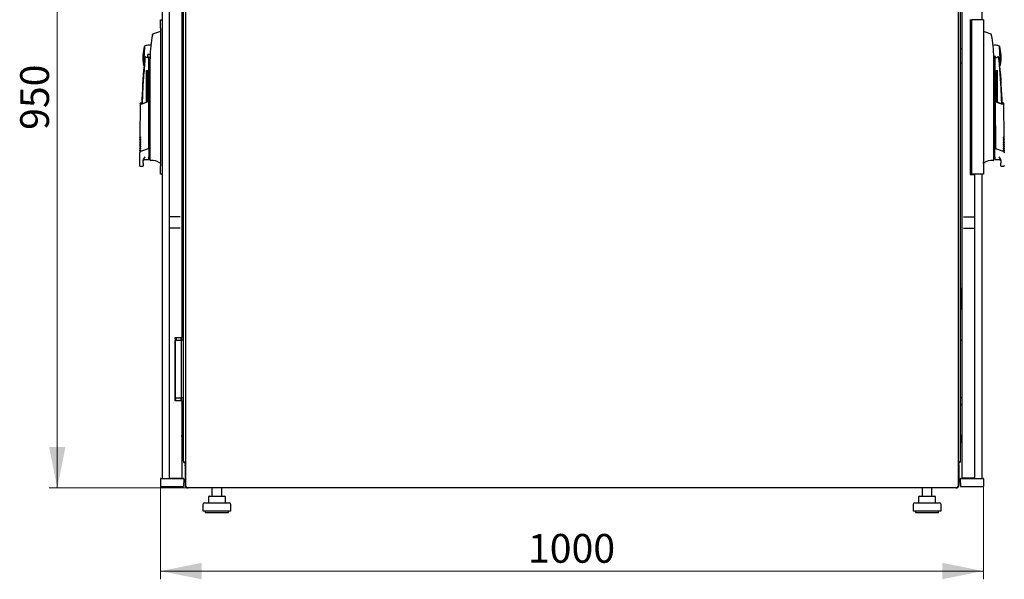
# Model space of a CAD drawing. Units: millimetres. Extents: x 10 to 351, y 21 to 284.
# Drawn here: x 142 to 261, y 159 to 227 of the extents above; entities that cross this region are included whole.
import ezdxf

# ---------------------------------------------------------------- set-up
doc = ezdxf.new("R2010")
doc.units = ezdxf.units.MM
doc.linetypes.add('CENTERX2', pattern=[20.32, 12.7, -2.54, 2.54, -2.54])
doc.styles.add('SLDTEXTSTYLE0', font='TXT', dxfattribs={"width": 0.605})
doc.dimstyles.new('SLDDIMSTYLE0', dxfattribs={"dimtxt": 3.5, "dimasz": 5, "dimexe": 0, "dimexo": 0.0625, "dimgap": 0.875, "dimtad": 2, "dimdec": 0, "dimlfac": 10, "dimrnd": 1e-09, "dimzin": 12, "dimdsep": 46, "dimtxsty": 'SLDTEXTSTYLE0', "dimsah": 1, "dimcen": 0.09, "dimadec": 0, "dimazin": 3, "dimtfac": 1, "dimtdec": 0, "dimtofl": 0, "dimtmove": 0, "dimatfit": 3, "dimfxl": 1, "dimfrac": 2, "dimtolj": 1, "dimtzin": 12, "dimarcsym": 0})

# ---------------------------------------------------------------- blocks, each defined once
blk = doc.blocks.new('_D_2')
at = {"color": 7, "linetype": 'Continuous', "lineweight": 18, "transparency": 16777216}
for p, q in [((161.99, 265.16), (145.15, 265.16)), ((146.15, 265.16), (146.15, 170.03)), ((161.99, 170.03), (145.15, 170.03))]:
    blk.add_line(p, q, dxfattribs=at)
for points in [[(146.15, 265.16), (145.15, 260.16), (147.15, 260.16)], [(146.15, 170.03), (147.15, 175.03), (145.15, 175.03)]]:
    blk.add_solid(points, dxfattribs=at)
at = {"color": 7, "linetype": 'Continuous', "lineweight": 18, "transparency": 16777216, "insert": (141.64, 213.59), "char_height": 3.5, "attachment_point": 1, "rotation": 90, "style": 'SLDTEXTSTYLE0'}
blk.add_mtext('950', dxfattribs=at)
blk = doc.blocks.new('_D_3')
at = {"color": 7, "linetype": 'Continuous', "lineweight": 18, "transparency": 16777216}
for p, q in [((158.7, 170.19), (158.7, 158.92)), ((258.76, 170.19), (258.76, 158.92)), ((158.7, 159.92), (258.76, 159.92))]:
    blk.add_line(p, q, dxfattribs=at)
for points in [[(158.7, 159.92), (163.7, 158.92), (163.7, 160.92)], [(258.76, 159.92), (253.76, 160.92), (253.76, 158.92)]]:
    blk.add_solid(points, dxfattribs=at)
at = {"color": 7, "linetype": 'Continuous', "lineweight": 18, "transparency": 16777216, "insert": (203.38, 164.43), "char_height": 3.5, "attachment_point": 1, "style": 'SLDTEXTSTYLE0'}
blk.add_mtext('1000', dxfattribs=at)

msp = doc.modelspace()

# ---------------------------------------------------------------- linework, layer by layer
at = {"color": 7, "linetype": 'Continuous', "lineweight": 25}
for p, q in [((161.73, 264.98), (161.73, 170.25)), ((255.73, 170.25), (255.73, 264.98)), ((158.9, 264), (158.9, 171.19)), ((159.74, 263.96), (159.74, 171.23)), ((256.17, 171.23), (256.17, 263.96)), ((258.56, 264), (258.56, 226.97)), ((161.47, 261.85), (161.47, 173.34)), ((255.99, 173.34), (255.99, 261.85)), ((161.29, 246.88), (161.29, 188.32)), ((158.7, 226.97), (158.9, 226.97)), ((158.7, 225.97), (158.7, 226.97)), ((257.17, 227.02), (257.17, 208.17)), ((257.31, 226.97), (257.31, 208.22)), ((257.86, 226.97), (257.31, 226.97)), ((258.76, 226.97), (257.86, 226.97)), ((258.76, 226.97), (258.76, 208.22)), ((157.76, 225.22), (157.76, 225.22)), ((158.7, 225.55), (158.69, 225.55)), ((158.7, 225.97), (158.7, 209.22)), ((258.78, 225.55), (258.76, 225.55)), ((156.74, 223.75), (156.62, 221.51)), ((161.29, 223.5), (161.47, 223.5)), ((255.99, 223.5), (256.17, 223.5)), ((260.84, 221.51), (260.72, 223.75)), ((156.81, 222.22), (156.82, 222.26)), ((157.3, 211.5), (157.3, 222.4)), ((157.43, 222.3), (157.38, 222.41)), ((157.42, 222.05), (157.42, 210.26)), ((161.47, 221.7), (161.29, 221.7)), ((256.17, 221.7), (255.99, 221.7)), ((260.04, 222.3), (260.17, 222.6)), ((260.04, 210.26), (260.04, 222.05)), ((260.17, 222.6), (260.17, 211.5)), ((156.99, 220.82), (157.17, 220.82)), ((156.99, 216.97), (156.99, 220.82)), ((157.17, 217.04), (157.17, 220.82)), ((260.3, 220.82), (260.48, 220.82)), ((260.3, 217.04), (260.3, 220.82)), ((260.48, 216.97), (260.48, 220.82)), ((257.26, 218.85), (257.17, 218.85)), ((257.17, 218.65), (257.26, 218.65)), ((257.26, 218.45), (257.17, 218.45)), ((257.26, 218.65), (257.26, 218.85)), ((257.26, 216.75), (257.26, 218.45)), ((156.23, 216.81), (156.19, 212.66)), ((156.39, 216.9), (156.24, 216.84)), ((157.25, 217.03), (156.36, 216.69)), ((156.42, 216.75), (157.25, 217.07)), ((157.25, 217.03), (157.25, 217.07)), ((157.25, 217), (157.25, 211.32)), ((257.17, 216.75), (257.26, 216.75)), ((260.21, 217.07), (260.21, 217.02)), ((260.21, 217.07), (261.04, 216.75)), ((261.1, 216.68), (260.21, 217.02)), ((260.21, 216.99), (260.22, 211.33)), ((261.22, 216.84), (261.08, 216.9)), ((261.27, 212.66), (261.24, 216.81)), ((257.26, 216.55), (257.17, 216.55)), ((257.17, 216.35), (257.26, 216.35)), ((257.26, 216.35), (257.26, 216.55)), ((156.18, 212.01), (156.18, 211.97)), ((156.18, 211.98), (156.23, 211.93)), ((156.19, 212.67), (156.24, 212.62)), ((156.19, 212.47), (156.19, 212.43)), ((156.19, 212.44), (156.24, 212.39)), ((156.19, 212.24), (156.19, 212.2)), ((156.19, 212.21), (156.23, 212.16)), ((261.23, 212.62), (261.27, 212.67)), ((261.23, 212.39), (261.28, 212.44)), ((261.23, 212.16), (261.28, 212.21)), ((261.23, 211.93), (261.28, 211.98)), ((261.28, 212.43), (261.28, 212.47)), ((261.28, 212.2), (261.28, 212.24)), ((261.28, 211.97), (261.28, 212.01)), ((156.16, 210.82), (156.16, 209.27)), ((156.17, 211.06), (156.22, 211.01)), ((156.18, 211.78), (156.18, 211.74)), ((156.18, 211.75), (156.23, 211.7)), ((156.18, 211.55), (156.18, 211.51)), ((156.18, 211.52), (156.23, 211.47)), ((156.18, 211.32), (156.18, 211.28)), ((156.18, 211.29), (156.22, 211.24)), ((156.18, 211.09), (156.18, 211.05)), ((156.31, 211.02), (157.24, 211.33)), ((156.32, 211), (157.25, 211.32)), ((157.24, 211.33), (157.25, 211.33)), ((157.25, 211.33), (157.25, 211.33)), ((157.3, 211.33), (157.3, 211.5)), ((157.3, 211.33), (157.3, 210.3)), ((260.17, 211.5), (260.17, 211.33)), ((260.17, 210.3), (260.17, 211.33)), ((260.22, 211.33), (260.22, 211.33)), ((260.22, 211.33), (261.16, 211.02)), ((261.23, 211.7), (261.28, 211.75)), ((261.24, 211.47), (261.29, 211.52)), ((261.24, 211.24), (261.29, 211.29)), ((261.24, 211.01), (261.29, 211.06)), ((261.28, 211.74), (261.28, 211.78)), ((261.28, 211.51), (261.28, 211.55)), ((261.29, 211.28), (261.29, 211.32)), ((261.29, 211.05), (261.29, 211.09)), ((156.6, 209.53), (156.6, 209.87)), ((156.8, 210), (157.25, 210)), ((156.8, 209.97), (157.25, 209.97)), ((157.42, 210.03), (157.42, 209.96)), ((158.68, 209.68), (158.68, 209.56)), ((258.79, 209.56), (258.79, 209.68)), ((260.04, 209.96), (260.04, 210.04)), ((260.22, 210), (260.67, 210)), ((260.22, 209.97), (260.67, 209.97)), ((260.87, 209.87), (260.87, 209.53)), ((156.26, 209.17), (156.6, 209.17)), ((156.6, 209.17), (156.6, 209.23)), ((158.7, 208.22), (158.7, 209.22)), ((260.87, 209.23), (260.87, 209.17)), ((260.87, 209.17), (261.21, 209.17)), ((158.9, 208.22), (158.7, 208.22)), ((257.17, 208.17), (257.72, 208.17)), ((257.86, 208.22), (257.31, 208.22)), ((257.72, 171.23), (257.72, 208.17)), ((258.76, 208.22), (257.86, 208.22)), ((258.56, 208.22), (258.56, 171.19)), ((161.37, 194.33), (161.29, 194.33)), ((161.42, 193.59), (161.42, 194.28)), ((256.04, 193.87), (256.04, 194.28)), ((256.14, 194.33), (256.09, 194.33)), ((256.17, 194.33), (256.14, 194.33)), ((161.37, 193.57), (161.29, 193.57)), ((161.37, 193.57), (161.29, 193.57)), ((161.4, 193.57), (161.37, 193.57)), ((161.42, 193.59), (161.42, 193.52)), ((161.42, 193.52), (161.42, 192.63)), ((256.04, 193.87), (256.05, 193.88)), ((256.04, 192.28), (256.04, 193.87)), ((161.29, 192.58), (161.37, 192.58)), ((161.29, 192.57), (161.37, 192.57)), ((161.29, 191.81), (161.37, 191.81)), ((161.37, 192.57), (161.4, 192.57)), ((161.42, 192.63), (161.42, 192.55)), ((161.42, 191.86), (161.42, 192.55)), ((256.05, 192.27), (256.04, 192.28)), ((256.04, 191.86), (256.04, 192.28)), ((256.09, 191.81), (256.14, 191.81)), ((256.14, 191.81), (256.17, 191.81)), ((160.49, 188.32), (160.49, 180.62)), ((160.49, 188.32), (161.29, 188.32)), ((160.49, 188.18), (160.63, 188.18)), ((160.63, 187.98), (160.49, 187.98)), ((160.5, 188.18), (160.5, 188.32)), ((160.5, 180.62), (160.5, 187.98)), ((160.63, 187.98), (160.63, 188.18)), ((160.63, 188), (161.17, 188)), ((161.17, 188), (161.24, 188)), ((161.19, 188.32), (161.19, 188)), ((161.24, 188), (161.27, 188)), ((161.47, 188), (161.27, 188)), ((161.27, 187.9), (161.27, 188)), ((161.29, 188), (161.29, 188.32)), ((255.99, 188), (256.08, 188)), ((256.08, 188), (256.17, 188)), ((161.27, 181.1), (161.27, 187.9)), ((160.5, 181), (161.17, 181)), ((161.24, 181), (161.17, 181)), ((161.19, 181), (161.19, 180.62)), ((161.27, 181), (161.24, 181)), ((161.27, 181), (161.27, 181.1)), ((161.47, 181), (161.27, 181)), ((161.29, 180.62), (161.29, 181)), ((256.08, 181), (255.99, 181)), ((256.17, 181), (256.08, 181)), ((161.29, 180.62), (160.49, 180.62)), ((161.29, 180.62), (161.29, 171.23)), ((161.47, 180.11), (161.29, 180.29)), ((255.99, 180.11), (256.17, 180.29)), ((161.29, 179.32), (161.31, 179.32)), ((161.31, 179.32), (161.31, 176.32)), ((161.31, 178.22), (161.41, 178.22)), ((161.41, 177.42), (161.31, 177.42)), ((161.41, 178.22), (161.41, 177.42)), ((161.41, 178.22), (161.44, 178.22)), ((161.41, 177.42), (161.44, 177.42)), ((161.47, 178.22), (161.44, 178.22)), ((161.44, 177.42), (161.47, 177.42)), ((256.17, 178.31), (256.16, 178.3)), ((256.16, 178.3), (256.16, 176.51)), ((161.31, 176.32), (161.29, 176.32)), ((161.47, 175.37), (161.31, 176.43)), ((255.99, 175.37), (256.16, 176.48)), ((256.15, 176.32), (256.15, 176.43)), ((256.17, 176.32), (256.15, 176.32)), ((161.68, 173.03), (161.68, 172.89)), ((161.68, 173.03), (161.73, 173.03)), ((161.68, 172.89), (161.73, 172.89)), ((161.68, 172.84), (161.71, 172.84)), ((161.68, 172.72), (161.68, 172.84)), ((161.68, 172.72), (161.73, 172.72)), ((161.68, 172.72), (161.68, 170.34)), ((255.78, 173.03), (255.73, 173.03)), ((255.78, 172.89), (255.73, 172.89)), ((255.78, 172.72), (255.73, 172.72)), ((255.76, 172.84), (255.78, 172.84)), ((255.78, 172.89), (255.78, 173.03)), ((255.78, 172.84), (255.78, 172.72)), ((255.78, 172.72), (255.78, 170.34)), ((159.74, 171.23), (160.49, 171.23)), ((160.4, 171.23), (160.4, 171.19)), ((160.49, 171.23), (161.29, 171.23)), ((160.5, 171.19), (160.5, 171.23)), ((161.09, 171.23), (161.09, 171.19)), ((161.19, 171.23), (161.19, 171.19)), ((256.97, 171.23), (256.17, 171.23)), ((256.27, 171.23), (256.27, 171.19)), ((256.37, 171.23), (256.37, 171.19)), ((256.96, 171.23), (256.96, 171.19)), ((257.72, 171.23), (256.97, 171.23)), ((257.06, 171.19), (257.06, 171.23)), ((158.69, 171.14), (158.7, 170.19)), ((158.7, 170.19), (159.8, 170.19)), ((158.74, 171.19), (159.8, 171.19)), ((159.8, 171.19), (160.4, 171.19)), ((159.8, 170.19), (160.4, 170.19)), ((160.4, 171.19), (161.47, 171.19)), ((160.4, 170.19), (161.5, 170.19)), ((161.52, 171.14), (161.5, 170.19)), ((161.73, 170.34), (161.68, 170.34)), ((161.91, 170.07), (255.56, 170.07)), ((161.99, 170.03), (161.99, 170.07)), ((161.99, 170.03), (162.06, 170.03)), ((255.4, 170.03), (162.06, 170.03)), ((164.95, 170.03), (164.95, 169.03)), ((166.15, 169.03), (166.15, 170.03)), ((251.31, 170.03), (251.31, 169.03)), ((252.51, 169.03), (252.51, 170.03)), ((255.4, 170.03), (255.47, 170.03)), ((255.47, 170.03), (255.47, 170.07)), ((255.73, 170.34), (255.78, 170.34)), ((255.94, 171.14), (255.96, 170.19)), ((255.96, 170.19), (257.06, 170.19)), ((255.99, 171.19), (257.06, 171.19)), ((257.06, 171.19), (257.66, 171.19)), ((257.06, 170.19), (257.66, 170.19)), ((257.66, 171.19), (258.73, 171.19)), ((257.66, 170.19), (258.76, 170.19)), ((258.78, 171.14), (258.76, 170.19)), ((164.52, 168.93), (164.52, 168.23)), ((164.62, 169.03), (164.82, 169.03)), ((164.82, 169.03), (165.75, 169.03)), ((165.75, 169.03), (166.49, 169.03)), ((166.59, 168.23), (166.59, 168.93)), ((250.88, 168.93), (250.88, 168.23)), ((250.98, 169.03), (251.18, 169.03)), ((251.18, 169.03), (252.11, 169.03)), ((252.11, 169.03), (252.85, 169.03)), ((252.95, 168.23), (252.95, 168.93)), ((163.85, 168.03), (163.85, 167.23)), ((164.05, 168.23), (167.05, 168.23)), ((167.25, 167.23), (167.25, 168.03)), ((250.21, 168.03), (250.21, 167.23)), ((250.41, 168.23), (253.41, 168.23)), ((253.61, 167.23), (253.61, 168.03)), ((163.85, 167.23), (167.25, 167.23)), ((164.15, 167.23), (164.15, 167.03)), ((164.15, 167.03), (166.95, 167.03)), ((166.95, 167.03), (166.95, 167.23)), ((250.21, 167.23), (253.61, 167.23)), ((250.51, 167.23), (250.51, 167.03)), ((250.51, 167.03), (253.31, 167.03)), ((253.31, 167.03), (253.31, 167.23))]:
    msp.add_line(p, q, dxfattribs=at)
at = {"color": 7, "linetype": 'CENTERX2'}
for p, q in [((161.1, 203.02), (159.7, 203.02)), ((256.36, 203.02), (257.76, 203.02)), ((161.1, 201.62), (159.7, 201.62)), ((256.36, 201.62), (257.76, 201.62))]:
    msp.add_line(p, q, dxfattribs=at)
at = {"color": 7, "linetype": 'Continuous', "lineweight": 25, "flags": 128}
for points in [[(157.38, 222.41), (157.43, 222.45), (157.44, 222.46)], [(157.3, 210.2), (157.41, 210.2), (157.42, 210.21)], [(157.42, 210.01), (157.42, 209.97), (157.42, 209.94), (157.42, 209.92), (157.42, 209.91)], [(260.04, 210.21), (260.06, 210.2), (260.17, 210.2)], [(260.04, 209.91), (260.04, 209.92), (260.04, 209.94), (260.04, 209.97), (260.04, 210.01)]]:
    msp.add_lwpolyline(points, dxfattribs=at)
at = {"color": 7, "linetype": 'Continuous', "lineweight": 25}
for centre, radius, start, end in [((159.82, 220.67), 5.01, 103.1582, 114.3706), ((257.64, 220.67), 5.01, 65.6176, 76.8436), ((157.3, 222.6), 1.3, 78.8138, 113.9966), ((260.17, 222.6), 1.3, 66.0034, 102.4432), ((161.55, 222.38), 5, 163.9966, 177), ((157.3, 222.6), 0.2, 90, 240.6531), ((157.3, 222.6), 0.17, 90, 270), ((157.3, 222.6), 0.2, 38.4089, 90), ((157.3, 222.6), 0.17, 25.5758, 90), ((255.92, 222.38), 5, 3, 16.0034), ((161.55, 222.38), 5, 177, 190.0034), ((157.1, 222.6), 0.199, 208.4958, 300.9379), ((157.3, 222.6), 0.17, 270, 329.7659), ((260.37, 222.6), 0.2, 179.3139, 331.253), ((255.92, 222.38), 5, 349.9966, 3), ((256.35, 213.12), 100, 175.225, 177.9049), ((157.3, 222.6), 1.3, 240.0035, 242.3685), ((260.17, 222.6), 1.3, 297.6315, 299.9965), ((161.12, 213.12), 100, 2.0924, 4.7751), ((156.8, 209.77), 0.2, 90, 165.5553), ((157.25, 210.02), 0.05, 270, 0), ((157.47, 209.91), 0.05, 180.0061, 274.9273), ((157.64, 207.98), 1.89, 56.8926, 94.9412), ((259.82, 207.98), 1.89, 85.0588, 123.1074), ((259.99, 209.91), 0.05, 265.0727, 359.9939), ((260.22, 210.02), 0.05, 180, 270), ((260.67, 209.77), 0.2, 14.3507, 90), ((161.37, 194.28), 0.05, 0, 90), ((256.09, 194.28), 0.05, 90, 180), ((161.37, 193.52), 0.05, 0, 90), ((161.4, 193.59), 0.02, 270, 0), ((161.37, 192.63), 0.05, 270, 0), ((161.37, 191.86), 0.05, 270, 0), ((161.4, 192.55), 0.02, 0, 90), ((256.09, 191.86), 0.05, 180, 270), ((160.2, 180.93), 0.365, 325.2772, 10.0189), ((160.2, 180.93), 0.35, 328.9973, 10.453), ((255.96, 176.51), 0.2, 351.4692, 0), ((161.78, 173.34), 0.31, 180, 260.3434), ((255.68, 173.34), 0.31, 279.6566, 0), ((158.74, 171.14), 0.05, 90, 181), ((161.47, 171.14), 0.05, 359, 90), ((255.99, 171.14), 0.05, 90, 181), ((258.73, 171.14), 0.05, 359, 90), ((164.62, 168.93), 0.1, 90, 180), ((166.49, 168.93), 0.1, 0, 90), ((250.98, 168.93), 0.1, 90, 180), ((252.85, 168.93), 0.1, 0, 90), ((164.05, 168.03), 0.2, 90, 180), ((167.05, 168.03), 0.2, 0, 90), ((250.41, 168.03), 0.2, 90, 180), ((253.41, 168.03), 0.2, 0, 90)]:
    msp.add_arc(centre, radius, start, end, dxfattribs=at)
for centre, start_param, end_param in [((161.78, 173.34), 3.141593, 4.54385), ((255.68, 173.34), 4.880928, 6.283185)]:
    msp.add_ellipse(centre, major_axis=(0.31, 0), ratio=0.548387, start_param=start_param, end_param=end_param, dxfattribs=at)
for points, knots in [([(157.71, 225.09), (157.71, 225.08), (157.71, 225.06), (157.69, 224.99), (157.68, 224.9), (157.66, 224.84), (157.66, 224.81)], [0, 0, 0, 0, 0.237543, 0.499396, 0.733263, 1, 1, 1, 1]), ([(157.73, 225.19), (157.73, 225.19), (157.73, 225.19), (157.72, 225.14), (157.71, 225.09)], [0, 0, 0, 0, 0.245238, 1, 1, 1, 1]), ([(157.73, 225.2), (157.73, 225.2), (157.73, 225.21), (157.74, 225.22), (157.74, 225.22)], [0, 0, 0, 0, 0.492654, 1, 1, 1, 1]), ([(157.75, 225.23), (157.75, 225.23), (157.75, 225.23), (157.74, 225.22), (157.74, 225.22)], [0, 0, 0, 0, 0.218445, 1, 1, 1, 1]), ([(157.75, 225.23), (157.75, 225.23), (157.75, 225.23), (157.74, 225.22), (157.74, 225.22), (157.74, 225.21), (157.74, 225.21)], [0, 0, 0, 0, 0.004013, 0.134446, 0.582775, 1, 1, 1, 1]), ([(157.77, 225.24), (157.77, 225.24), (157.76, 225.24), (157.76, 225.24), (157.75, 225.23), (157.75, 225.23)], [0, 0, 0, 0, 0.270188, 0.58912, 1, 1, 1, 1]), ([(259.73, 225.2), (259.73, 225.2), (259.73, 225.21), (259.72, 225.22), (259.71, 225.23), (259.71, 225.23), (259.7, 225.24)], [0, 0, 0, 0, 0.246439, 0.499982, 0.753534, 1, 1, 1, 1]), ([(259.75, 225.09), (259.75, 225.14), (259.73, 225.2), (259.73, 225.19), (259.74, 225.19)], [0, 0, 0, 0, 0.669795, 1, 1, 1, 1]), ([(259.81, 224.81), (259.8, 224.85), (259.78, 224.93), (259.77, 225.02), (259.76, 225.07), (259.75, 225.09), (259.75, 225.09)], [0, 0, 0, 0, 0.331818, 0.615723, 0.815556, 1, 1, 1, 1]), ([(157.66, 224.81), (157.59, 224.35), (157.45, 223.44), (157.43, 222.51), (157.42, 222.05)], [0, 0, 0, 0, 0.49888, 1, 1, 1, 1]), ([(157.53, 223.94), (157.53, 223.95), (157.54, 223.97), (157.54, 223.98), (157.54, 223.98)], [0, 0, 0, 0, 0.055456, 1, 1, 1, 1]), ([(260.04, 222.05), (260.03, 222.51), (260.01, 223.44), (259.87, 224.35), (259.81, 224.81)], [0, 0, 0, 0, 0.501134, 1, 1, 1, 1]), ([(259.93, 223.98), (259.93, 223.98), (259.93, 223.98), (259.93, 223.97), (259.93, 223.97)], [0, 0, 0, 0, 0.000195, 1, 1, 1, 1]), ([(156.81, 222.22), (156.75, 221.47), (156.62, 219.95), (156.51, 218.13), (156.48, 217.07), (156.47, 216.77)], [0, 0, 0, 0, 0.4168007, 0.8336014, 1, 1, 1, 1]), ([(156.7, 221.45), (156.7, 221.46), (156.7, 221.48), (156.73, 221.65), (156.77, 221.9), (156.8, 222.12), (156.81, 222.22)], [0, 0, 0, 0, 0.249624, 0.503932, 0.753324, 1, 1, 1, 1]), ([(156.82, 222.26), (156.83, 222.32), (156.85, 222.4), (156.89, 222.49), (156.9, 222.51), (156.91, 222.51), (156.91, 222.51), (156.91, 222.51), (156.91, 222.51), (156.92, 222.51), (156.92, 222.5), (156.92, 222.5)], [0, 0, 0, 0, 0.688195, 0.867726, 0.907138, 0.92144, 0.932976, 0.940234, 0.947483, 0.963276, 1, 1, 1, 1]), ([(157.2, 222.42), (157.21, 222.42), (157.24, 222.4), (157.28, 222.4), (157.3, 222.4)], [0, 0, 0, 0, 0.41823, 1, 1, 1, 1]), ([(157.38, 222.41), (157.37, 222.41), (157.34, 222.4), (157.31, 222.4), (157.3, 222.4)], [0, 0, 0, 0, 0.500667, 1, 1, 1, 1]), ([(260.65, 222.22), (260.63, 222.31), (260.62, 222.4), (260.57, 222.5), (260.56, 222.51), (260.56, 222.51), (260.55, 222.51), (260.55, 222.51), (260.55, 222.51), (260.54, 222.51), (260.54, 222.5), (260.54, 222.5)], [0, 0, 0, 0, 0.775065, 0.912548, 0.92483, 0.935238, 0.944389, 0.953168, 0.962152, 0.972701, 1, 1, 1, 1]), ([(260.65, 222.22), (260.66, 222.12), (260.69, 221.9), (260.73, 221.65), (260.76, 221.5), (260.77, 221.45), (260.77, 221.45), (260.77, 221.45), (260.77, 221.45), (260.77, 221.45), (260.77, 221.45), (260.77, 221.45)], [0, 0, 0, 0, 0.229887, 0.495641, 0.746556, 0.933272, 0.981668, 0.994593, 0.998236, 0.999353, 1, 1, 1, 1]), ([(261, 216.77), (260.99, 217.07), (260.95, 218.13), (260.84, 219.95), (260.72, 221.47), (260.65, 222.22)], [0, 0, 0, 0, 0.1670013, 0.5835007, 1, 1, 1, 1]), ([(156.25, 216.84), (156.24, 216.84), (156.24, 216.84), (156.23, 216.83), (156.23, 216.82), (156.23, 216.81), (156.23, 216.81)], [0, 0, 0, 0, 0.244756, 0.500168, 0.75549, 1, 1, 1, 1]), ([(156.29, 216.66), (156.28, 216.68), (156.27, 216.72), (156.25, 216.75), (156.24, 216.78), (156.23, 216.79), (156.23, 216.8), (156.23, 216.81), (156.23, 216.81), (156.23, 216.81), (156.23, 216.81)], [0, 0, 0, 0, 0.2204209, 0.3898006, 0.5400338, 0.6687508, 0.7630468, 0.8554253, 0.9501609, 1, 1, 1, 1]), ([(156.42, 216.75), (156.41, 216.8), (156.39, 216.88), (156.39, 216.89), (156.39, 216.9)], [0, 0, 0, 0, 0.504215, 1, 1, 1, 1]), ([(157.25, 217.03), (157.25, 217.03), (157.25, 217.02), (157.25, 217.02), (157.25, 217.01), (157.25, 217), (157.25, 217)], [0, 0, 0, 0, 0.240706, 0.483403, 0.737853, 1, 1, 1, 1]), ([(260.21, 216.99), (260.21, 217), (260.21, 217), (260.21, 217.01), (260.21, 217.02), (260.21, 217.02), (260.21, 217.02)], [0, 0, 0, 0, 0.260378, 0.51818, 0.759641, 1, 1, 1, 1]), ([(261.08, 216.9), (261.08, 216.89), (261.07, 216.88), (261.05, 216.79), (261.04, 216.75)], [0, 0, 0, 0, 0.495768, 1, 1, 1, 1]), ([(261.24, 216.81), (261.24, 216.81), (261.24, 216.81), (261.24, 216.81), (261.23, 216.8), (261.23, 216.79), (261.22, 216.77), (261.22, 216.76), (261.21, 216.74), (261.2, 216.72), (261.19, 216.69), (261.18, 216.67), (261.18, 216.65)], [0, 0, 0, 0, 0.035938, 0.106279, 0.216185, 0.340319, 0.517104, 0.58702, 0.65217, 0.767323, 0.869269, 1, 1, 1, 1]), ([(261.24, 216.81), (261.24, 216.81), (261.24, 216.82), (261.23, 216.83), (261.23, 216.84), (261.22, 216.84), (261.22, 216.84)], [0, 0, 0, 0, 0.24451, 0.499832, 0.755244, 1, 1, 1, 1]), ([(156.25, 212.21), (156.24, 212.17), (156.21, 212.09), (156.19, 212.03), (156.19, 212.02), (156.18, 212.01)], [0, 0, 0, 0, 0.298097, 0.640337, 1, 1, 1, 1]), ([(156.18, 211.98), (156.19, 211.98), (156.19, 211.99), (156.23, 212.03), (156.25, 212.06)], [0, 0, 0, 0, 0.4985449, 1, 1, 1, 1]), ([(156.25, 211.98), (156.23, 211.94), (156.21, 211.86), (156.19, 211.8), (156.18, 211.79), (156.18, 211.78)], [0, 0, 0, 0, 0.298097, 0.640337, 1, 1, 1, 1]), ([(156.19, 212.67), (156.19, 212.67), (156.2, 212.68), (156.23, 212.72), (156.25, 212.75)], [0, 0, 0, 0, 0.4985449, 1, 1, 1, 1]), ([(156.25, 212.67), (156.24, 212.63), (156.22, 212.55), (156.19, 212.49), (156.19, 212.48), (156.19, 212.47)], [0, 0, 0, 0, 0.2980967, 0.6403374, 1, 1, 1, 1]), ([(156.19, 212.44), (156.19, 212.44), (156.2, 212.45), (156.23, 212.49), (156.25, 212.52)], [0, 0, 0, 0, 0.498545, 1, 1, 1, 1]), ([(156.25, 212.44), (156.24, 212.4), (156.21, 212.32), (156.19, 212.26), (156.19, 212.25), (156.19, 212.24)], [0, 0, 0, 0, 0.298097, 0.640337, 1, 1, 1, 1]), ([(156.19, 212.21), (156.19, 212.21), (156.19, 212.22), (156.23, 212.26), (156.25, 212.29)], [0, 0, 0, 0, 0.4985449, 1, 1, 1, 1]), ([(156.25, 212.75), (156.25, 212.75), (156.26, 212.75), (156.26, 212.74), (156.27, 212.74), (156.28, 212.73), (156.28, 212.73)], [0, 0, 0, 0, 0.236764, 0.478209, 0.730747, 1, 1, 1, 1]), ([(156.28, 212.73), (156.28, 212.72), (156.27, 212.71), (156.26, 212.69), (156.25, 212.68), (156.25, 212.67), (156.25, 212.67)], [0, 0, 0, 0, 0.3574674, 0.6460962, 0.8350691, 1, 1, 1, 1]), ([(156.25, 212.52), (156.25, 212.52), (156.25, 212.52), (156.26, 212.51), (156.27, 212.51), (156.27, 212.5), (156.28, 212.5)], [0, 0, 0, 0, 0.2367642, 0.4782092, 0.7307474, 1, 1, 1, 1]), ([(156.28, 212.5), (156.27, 212.49), (156.27, 212.48), (156.26, 212.46), (156.25, 212.45), (156.25, 212.44), (156.25, 212.44)], [0, 0, 0, 0, 0.357467, 0.646096, 0.835069, 1, 1, 1, 1]), ([(156.25, 212.29), (156.25, 212.29), (156.25, 212.29), (156.26, 212.28), (156.27, 212.28), (156.27, 212.27), (156.28, 212.27)], [0, 0, 0, 0, 0.2367642, 0.4782092, 0.7307474, 1, 1, 1, 1]), ([(156.28, 212.27), (156.27, 212.26), (156.26, 212.25), (156.26, 212.23), (156.25, 212.22), (156.25, 212.21), (156.25, 212.21)], [0, 0, 0, 0, 0.357467, 0.646096, 0.835069, 1, 1, 1, 1]), ([(156.25, 212.06), (156.25, 212.06), (156.25, 212.06), (156.26, 212.05), (156.26, 212.05), (156.27, 212.04), (156.27, 212.04)], [0, 0, 0, 0, 0.236764, 0.478209, 0.730747, 1, 1, 1, 1]), ([(156.27, 212.04), (156.27, 212.03), (156.26, 212.02), (156.25, 212), (156.25, 211.99), (156.25, 211.98), (156.25, 211.98)], [0, 0, 0, 0, 0.357467, 0.646096, 0.835069, 1, 1, 1, 1]), ([(261.18, 212.73), (261.19, 212.73), (261.19, 212.74), (261.2, 212.74), (261.21, 212.74), (261.21, 212.74), (261.21, 212.74)], [0, 0, 0, 0, 0.276409, 0.534593, 0.770347, 1, 1, 1, 1]), ([(261.21, 212.67), (261.21, 212.67), (261.21, 212.68), (261.2, 212.69), (261.19, 212.71), (261.18, 212.73)], [0, 0, 0, 0, 0.213827, 0.470689, 1, 1, 1, 1]), ([(261.19, 212.5), (261.19, 212.5), (261.2, 212.51), (261.2, 212.51), (261.21, 212.51), (261.21, 212.51), (261.21, 212.51)], [0, 0, 0, 0, 0.276409, 0.534593, 0.770347, 1, 1, 1, 1]), ([(261.21, 212.44), (261.21, 212.44), (261.21, 212.45), (261.2, 212.46), (261.19, 212.48), (261.19, 212.5)], [0, 0, 0, 0, 0.2138267, 0.4706889, 1, 1, 1, 1]), ([(261.19, 212.27), (261.19, 212.27), (261.2, 212.28), (261.21, 212.28), (261.21, 212.28), (261.21, 212.28), (261.22, 212.28)], [0, 0, 0, 0, 0.276409, 0.534593, 0.770347, 1, 1, 1, 1]), ([(261.22, 212.21), (261.21, 212.21), (261.21, 212.22), (261.2, 212.23), (261.19, 212.25), (261.19, 212.27)], [0, 0, 0, 0, 0.213827, 0.470689, 1, 1, 1, 1]), ([(261.19, 212.04), (261.19, 212.04), (261.2, 212.05), (261.21, 212.05), (261.21, 212.05), (261.22, 212.05), (261.22, 212.05)], [0, 0, 0, 0, 0.276409, 0.534593, 0.770347, 1, 1, 1, 1]), ([(261.22, 211.98), (261.22, 211.98), (261.21, 211.99), (261.21, 212), (261.2, 212.02), (261.19, 212.04)], [0, 0, 0, 0, 0.213827, 0.470689, 1, 1, 1, 1]), ([(261.21, 212.74), (261.23, 212.72), (261.27, 212.68), (261.27, 212.67), (261.27, 212.67)], [0, 0, 0, 0, 0.501617, 1, 1, 1, 1]), ([(261.28, 212.47), (261.27, 212.48), (261.27, 212.48), (261.25, 212.55), (261.22, 212.63), (261.21, 212.67)], [0, 0, 0, 0, 0.359635, 0.701875, 1, 1, 1, 1]), ([(261.21, 212.51), (261.23, 212.49), (261.27, 212.45), (261.27, 212.44), (261.28, 212.44)], [0, 0, 0, 0, 0.501617, 1, 1, 1, 1]), ([(261.28, 212.24), (261.28, 212.25), (261.27, 212.25), (261.25, 212.32), (261.23, 212.4), (261.21, 212.44)], [0, 0, 0, 0, 0.359635, 0.701875, 1, 1, 1, 1]), ([(261.22, 212.28), (261.23, 212.26), (261.27, 212.22), (261.28, 212.21), (261.28, 212.21)], [0, 0, 0, 0, 0.501617, 1, 1, 1, 1]), ([(261.28, 212.01), (261.28, 212.02), (261.27, 212.02), (261.25, 212.09), (261.23, 212.17), (261.22, 212.21)], [0, 0, 0, 0, 0.359635, 0.701875, 1, 1, 1, 1]), ([(261.22, 212.05), (261.24, 212.03), (261.27, 211.99), (261.28, 211.98), (261.28, 211.98)], [0, 0, 0, 0, 0.501617, 1, 1, 1, 1]), ([(261.28, 211.78), (261.28, 211.79), (261.28, 211.79), (261.25, 211.86), (261.23, 211.94), (261.22, 211.98)], [0, 0, 0, 0, 0.359635, 0.701875, 1, 1, 1, 1]), ([(261.23, 212.62), (261.23, 212.6), (261.25, 212.54), (261.27, 212.49), (261.27, 212.48), (261.28, 212.47)], [0, 0, 0, 0, 0.181251, 0.580465, 1, 1, 1, 1]), ([(261.23, 212.39), (261.23, 212.37), (261.25, 212.31), (261.27, 212.26), (261.28, 212.25), (261.28, 212.24)], [0, 0, 0, 0, 0.181251, 0.580465, 1, 1, 1, 1]), ([(261.23, 212.16), (261.24, 212.14), (261.26, 212.08), (261.27, 212.03), (261.28, 212.02), (261.28, 212.01)], [0, 0, 0, 0, 0.181251, 0.580465, 1, 1, 1, 1]), ([(261.23, 211.93), (261.24, 211.91), (261.26, 211.85), (261.28, 211.8), (261.28, 211.79), (261.28, 211.78)], [0, 0, 0, 0, 0.1812513, 0.5804646, 1, 1, 1, 1]), ([(156.23, 210.97), (156.21, 210.93), (156.17, 210.85), (156.15, 210.81), (156.16, 210.82), (156.16, 210.82)], [0, 0, 0, 0, 0.5011453, 0.9994244, 1, 1, 1, 1]), ([(156.24, 211.06), (156.23, 211.02), (156.2, 210.94), (156.18, 210.88), (156.18, 210.87), (156.17, 210.86)], [0, 0, 0, 0, 0.298097, 0.640337, 1, 1, 1, 1]), ([(156.18, 211.75), (156.18, 211.75), (156.19, 211.76), (156.23, 211.8), (156.24, 211.83)], [0, 0, 0, 0, 0.498545, 1, 1, 1, 1]), ([(156.24, 211.75), (156.23, 211.71), (156.21, 211.63), (156.19, 211.57), (156.18, 211.56), (156.18, 211.55)], [0, 0, 0, 0, 0.298097, 0.640337, 1, 1, 1, 1]), ([(156.18, 211.52), (156.18, 211.52), (156.19, 211.53), (156.22, 211.57), (156.24, 211.6)], [0, 0, 0, 0, 0.498545, 1, 1, 1, 1]), ([(156.24, 211.52), (156.23, 211.48), (156.21, 211.4), (156.18, 211.34), (156.18, 211.33), (156.18, 211.32)], [0, 0, 0, 0, 0.298097, 0.640337, 1, 1, 1, 1]), ([(156.18, 211.29), (156.18, 211.29), (156.19, 211.3), (156.22, 211.34), (156.24, 211.37)], [0, 0, 0, 0, 0.498545, 1, 1, 1, 1]), ([(156.24, 211.29), (156.23, 211.25), (156.2, 211.17), (156.18, 211.11), (156.18, 211.1), (156.18, 211.09)], [0, 0, 0, 0, 0.298097, 0.640337, 1, 1, 1, 1]), ([(156.18, 211.06), (156.18, 211.06), (156.18, 211.07), (156.22, 211.11), (156.24, 211.14)], [0, 0, 0, 0, 0.498545, 1, 1, 1, 1]), ([(156.23, 210.97), (156.23, 210.98), (156.23, 210.98), (156.25, 210.99), (156.28, 211.01), (156.3, 211.01), (156.31, 211.02)], [0, 0, 0, 0, 0.229363, 0.492657, 0.746013, 1, 1, 1, 1]), ([(156.24, 211.83), (156.25, 211.83), (156.25, 211.83), (156.25, 211.82), (156.26, 211.82), (156.27, 211.81), (156.27, 211.81)], [0, 0, 0, 0, 0.236764, 0.478209, 0.730747, 1, 1, 1, 1]), ([(156.27, 211.81), (156.27, 211.8), (156.26, 211.79), (156.25, 211.77), (156.25, 211.76), (156.24, 211.75), (156.24, 211.75)], [0, 0, 0, 0, 0.357467, 0.646096, 0.835069, 1, 1, 1, 1]), ([(156.24, 211.6), (156.24, 211.6), (156.25, 211.6), (156.25, 211.59), (156.26, 211.59), (156.27, 211.58), (156.27, 211.58)], [0, 0, 0, 0, 0.236764, 0.478209, 0.730747, 1, 1, 1, 1]), ([(156.27, 211.58), (156.27, 211.57), (156.26, 211.56), (156.25, 211.54), (156.24, 211.53), (156.24, 211.52), (156.24, 211.52)], [0, 0, 0, 0, 0.357467, 0.646096, 0.835069, 1, 1, 1, 1]), ([(156.24, 211.37), (156.24, 211.37), (156.24, 211.37), (156.25, 211.36), (156.26, 211.36), (156.26, 211.35), (156.27, 211.35)], [0, 0, 0, 0, 0.236764, 0.478209, 0.730747, 1, 1, 1, 1]), ([(156.27, 211.35), (156.26, 211.34), (156.26, 211.33), (156.25, 211.31), (156.24, 211.3), (156.24, 211.29), (156.24, 211.29)], [0, 0, 0, 0, 0.357467, 0.646096, 0.835069, 1, 1, 1, 1]), ([(156.24, 211.14), (156.24, 211.14), (156.24, 211.14), (156.25, 211.13), (156.26, 211.13), (156.26, 211.12), (156.27, 211.12)], [0, 0, 0, 0, 0.236764, 0.478209, 0.730747, 1, 1, 1, 1]), ([(156.27, 211.12), (156.26, 211.11), (156.25, 211.1), (156.25, 211.08), (156.24, 211.07), (156.24, 211.06), (156.24, 211.06)], [0, 0, 0, 0, 0.357467, 0.646096, 0.835069, 1, 1, 1, 1]), ([(156.24, 210.96), (156.25, 210.96), (156.26, 210.97), (156.29, 210.98), (156.31, 210.99), (156.32, 211)], [0, 0, 0, 0, 0.344466, 0.670222, 1, 1, 1, 1]), ([(157.25, 211.33), (157.26, 211.33), (157.27, 211.34), (157.29, 211.34), (157.3, 211.34), (157.3, 211.34), (157.3, 211.33)], [0, 0, 0, 0, 0.259752, 0.503061, 0.74304, 1, 1, 1, 1]), ([(260.17, 211.33), (260.17, 211.33), (260.17, 211.34), (260.17, 211.34), (260.17, 211.34), (260.18, 211.34), (260.19, 211.34), (260.2, 211.34), (260.21, 211.34), (260.21, 211.33), (260.22, 211.33)], [0, 0, 0, 0, 0.132152, 0.259464, 0.382491, 0.50185, 0.619237, 0.741021, 0.867773, 1, 1, 1, 1]), ([(261.16, 211.02), (261.17, 211.01), (261.19, 211.01), (261.21, 210.99), (261.23, 210.98), (261.24, 210.98), (261.24, 210.97)], [0, 0, 0, 0, 0.250809, 0.505039, 0.756981, 1, 1, 1, 1]), ([(261.19, 211.81), (261.2, 211.81), (261.2, 211.82), (261.21, 211.82), (261.22, 211.82), (261.22, 211.82), (261.22, 211.82)], [0, 0, 0, 0, 0.276409, 0.534593, 0.770347, 1, 1, 1, 1]), ([(261.22, 211.75), (261.22, 211.75), (261.22, 211.76), (261.21, 211.77), (261.2, 211.79), (261.19, 211.81)], [0, 0, 0, 0, 0.213827, 0.470689, 1, 1, 1, 1]), ([(261.19, 211.58), (261.2, 211.58), (261.2, 211.59), (261.21, 211.59), (261.22, 211.59), (261.22, 211.59), (261.22, 211.59)], [0, 0, 0, 0, 0.276409, 0.534593, 0.770347, 1, 1, 1, 1]), ([(261.22, 211.52), (261.22, 211.52), (261.22, 211.53), (261.21, 211.54), (261.2, 211.56), (261.19, 211.58)], [0, 0, 0, 0, 0.2138267, 0.4706889, 1, 1, 1, 1]), ([(261.2, 211.35), (261.2, 211.35), (261.21, 211.36), (261.22, 211.36), (261.22, 211.36), (261.22, 211.36), (261.22, 211.36)], [0, 0, 0, 0, 0.276409, 0.534593, 0.770347, 1, 1, 1, 1]), ([(261.22, 211.29), (261.22, 211.29), (261.22, 211.3), (261.21, 211.31), (261.2, 211.33), (261.2, 211.35)], [0, 0, 0, 0, 0.213827, 0.470689, 1, 1, 1, 1]), ([(261.2, 211.12), (261.2, 211.12), (261.21, 211.13), (261.22, 211.13), (261.22, 211.13), (261.22, 211.13), (261.23, 211.13)], [0, 0, 0, 0, 0.2764092, 0.5345931, 0.7703469, 1, 1, 1, 1]), ([(261.23, 211.06), (261.23, 211.06), (261.22, 211.07), (261.21, 211.08), (261.2, 211.1), (261.2, 211.12)], [0, 0, 0, 0, 0.213827, 0.470689, 1, 1, 1, 1]), ([(261.22, 211.82), (261.24, 211.8), (261.27, 211.76), (261.28, 211.75), (261.28, 211.75)], [0, 0, 0, 0, 0.501617, 1, 1, 1, 1]), ([(261.28, 211.55), (261.28, 211.56), (261.28, 211.56), (261.26, 211.63), (261.23, 211.71), (261.22, 211.75)], [0, 0, 0, 0, 0.359635, 0.701875, 1, 1, 1, 1]), ([(261.22, 211.59), (261.24, 211.57), (261.28, 211.53), (261.28, 211.52), (261.28, 211.52)], [0, 0, 0, 0, 0.501617, 1, 1, 1, 1]), ([(261.29, 211.32), (261.28, 211.33), (261.28, 211.33), (261.26, 211.4), (261.23, 211.48), (261.22, 211.52)], [0, 0, 0, 0, 0.359635, 0.701875, 1, 1, 1, 1]), ([(261.22, 211.36), (261.24, 211.34), (261.28, 211.3), (261.28, 211.29), (261.29, 211.29)], [0, 0, 0, 0, 0.501617, 1, 1, 1, 1]), ([(261.29, 211.09), (261.29, 211.1), (261.28, 211.1), (261.26, 211.17), (261.24, 211.25), (261.22, 211.29)], [0, 0, 0, 0, 0.359635, 0.701875, 1, 1, 1, 1]), ([(261.23, 211.13), (261.24, 211.11), (261.28, 211.07), (261.29, 211.06), (261.29, 211.06)], [0, 0, 0, 0, 0.501617, 1, 1, 1, 1]), ([(261.29, 210.86), (261.29, 210.87), (261.29, 210.87), (261.26, 210.94), (261.24, 211.02), (261.23, 211.06)], [0, 0, 0, 0, 0.359635, 0.701875, 1, 1, 1, 1]), ([(261.24, 211.7), (261.24, 211.68), (261.26, 211.62), (261.28, 211.57), (261.28, 211.56), (261.28, 211.55)], [0, 0, 0, 0, 0.181251, 0.580465, 1, 1, 1, 1]), ([(261.24, 211.47), (261.24, 211.45), (261.26, 211.39), (261.28, 211.34), (261.28, 211.33), (261.29, 211.32)], [0, 0, 0, 0, 0.181251, 0.580465, 1, 1, 1, 1]), ([(261.24, 211.24), (261.25, 211.22), (261.26, 211.16), (261.28, 211.11), (261.29, 211.1), (261.29, 211.09)], [0, 0, 0, 0, 0.181251, 0.580465, 1, 1, 1, 1]), ([(261.24, 211.01), (261.25, 210.99), (261.27, 210.93), (261.29, 210.88), (261.29, 210.87), (261.29, 210.86)], [0, 0, 0, 0, 0.181251, 0.580465, 1, 1, 1, 1]), ([(261.31, 210.82), (261.3, 210.83), (261.3, 210.84), (261.26, 210.93), (261.24, 210.97)], [0, 0, 0, 0, 0.498661, 1, 1, 1, 1]), ([(156.6, 209.87), (156.6, 209.9), (156.61, 209.97), (156.68, 210.12), (156.77, 210.22), (156.84, 210.3)], [0, 0, 0, 0, 0.179366, 0.383323, 1, 1, 1, 1]), ([(156.6, 209.82), (156.6, 209.82), (156.6, 209.82), (156.61, 209.82), (156.61, 209.82)], [0, 0, 0, 0, 0.501047, 1, 1, 1, 1]), ([(156.6, 209.53), (156.6, 209.5), (156.6, 209.42), (156.6, 209.33), (156.6, 209.26), (156.6, 209.24), (156.6, 209.23)], [0, 0, 0, 0, 0.245906, 0.494957, 0.747021, 1, 1, 1, 1]), ([(157.3, 210.05), (157.3, 210.06), (157.3, 210.07), (157.3, 210.14), (157.3, 210.22), (157.3, 210.27), (157.3, 210.3)], [0, 0, 0, 0, 0.280004, 0.559719, 0.779897, 1, 1, 1, 1]), ([(157.42, 210.26), (157.42, 210.23), (157.42, 210.16), (157.42, 210.08), (157.42, 210.03), (157.42, 210.02), (157.42, 210.01)], [0, 0, 0, 0, 0.279622, 0.559295, 0.779608, 1, 1, 1, 1]), ([(158.7, 209.81), (158.7, 209.78), (158.68, 209.72), (158.68, 209.69), (158.68, 209.68)], [0, 0, 0, 0, 0.505213, 1, 1, 1, 1]), ([(158.68, 209.68), (158.68, 209.68), (158.68, 209.68), (158.68, 209.68), (158.68, 209.68)], [0, 0, 0, 0, 0.559175, 1, 1, 1, 1]), ([(158.69, 209.67), (158.69, 209.67), (158.69, 209.67), (158.68, 209.67), (158.68, 209.68)], [0, 0, 0, 0, 0.500019, 1, 1, 1, 1]), ([(258.76, 209.81), (258.77, 209.78), (258.78, 209.72), (258.78, 209.69), (258.78, 209.68)], [0, 0, 0, 0, 0.505992, 1, 1, 1, 1]), ([(258.78, 209.68), (258.78, 209.67), (258.78, 209.67), (258.77, 209.67), (258.77, 209.67)], [0, 0, 0, 0, 0.499981, 1, 1, 1, 1]), ([(258.79, 209.68), (258.79, 209.68), (258.78, 209.68), (258.78, 209.68), (258.78, 209.68)], [0, 0, 0, 0, 0.499962, 1, 1, 1, 1]), ([(260.04, 210.01), (260.04, 210.02), (260.04, 210.04), (260.04, 210.1), (260.04, 210.18), (260.04, 210.23), (260.04, 210.26)], [0, 0, 0, 0, 0.279751, 0.559464, 0.779716, 1, 1, 1, 1]), ([(260.17, 210.3), (260.17, 210.27), (260.17, 210.19), (260.17, 210.11), (260.17, 210.06), (260.17, 210.06), (260.17, 210.05)], [0, 0, 0, 0, 0.279305, 0.558848, 0.779337, 1, 1, 1, 1]), ([(260.63, 210.3), (260.69, 210.22), (260.78, 210.12), (260.86, 209.97), (260.86, 209.9), (260.87, 209.87)], [0, 0, 0, 0, 0.616932, 0.820711, 1, 1, 1, 1]), ([(260.86, 209.82), (260.86, 209.82), (260.86, 209.82), (260.86, 209.82), (260.86, 209.82)], [0, 0, 0, 0, 0.4989172, 1, 1, 1, 1]), ([(260.87, 209.23), (260.87, 209.24), (260.87, 209.26), (260.87, 209.33), (260.87, 209.42), (260.87, 209.5), (260.87, 209.53)], [0, 0, 0, 0, 0.25199, 0.505022, 0.755229, 1, 1, 1, 1]), ([(156.16, 209.27), (156.16, 209.26), (156.16, 209.24), (156.17, 209.21), (156.19, 209.2), (156.2, 209.18), (156.23, 209.17), (156.25, 209.17), (156.26, 209.17)], [0, 0, 0, 0, 0.2392731, 0.3682961, 0.5001147, 0.6319164, 0.7608911, 1, 1, 1, 1]), ([(261.2, 209.17), (261.22, 209.17), (261.24, 209.17), (261.26, 209.18), (261.28, 209.2), (261.29, 209.21), (261.3, 209.24), (261.3, 209.26), (261.31, 209.27)], [0, 0, 0, 0, 0.239109, 0.368084, 0.499885, 0.631704, 0.760727, 1, 1, 1, 1]), ([(256.04, 193.52), (256.04, 193.53), (256.04, 193.53), (256.05, 193.55), (256.06, 193.56), (256.07, 193.57), (256.08, 193.57), (256.09, 193.57)], [0, 0, 0, 0, 0.231632, 0.354, 0.480908, 0.736423, 1, 1, 1, 1]), ([(256.07, 192.58), (256.07, 192.58), (256.06, 192.58), (256.06, 192.59), (256.05, 192.6), (256.04, 192.61), (256.04, 192.62), (256.04, 192.63)], [0, 0, 0, 0, 0.051176, 0.38033, 0.543836, 0.701506, 1, 1, 1, 1]), ([(161.74, 172.89), (161.73, 172.89), (161.7, 172.85), (161.69, 172.79), (161.68, 172.74), (161.68, 172.72)], [0, 0, 0, 0, 0.136848, 0.738411, 1, 1, 1, 1]), ([(255.78, 172.72), (255.78, 172.76), (255.77, 172.82), (255.74, 172.87), (255.73, 172.89)], [0, 0, 0, 0, 0.601259, 1, 1, 1, 1]), ([(161.68, 170.34), (161.69, 170.31), (161.69, 170.23), (161.76, 170.13), (161.85, 170.06), (161.94, 170.04), (161.98, 170.03), (161.99, 170.03)], [0, 0, 0, 0, 0.236877, 0.473871, 0.710865, 0.947859, 1, 1, 1, 1]), ([(161.91, 170.08), (161.9, 170.08), (161.89, 170.08), (161.88, 170.09), (161.86, 170.12), (161.85, 170.15), (161.84, 170.17), (161.84, 170.18)], [0, 0, 0, 0, 0.155205, 0.388879, 0.622552, 0.856225, 1, 1, 1, 1]), ([(162.06, 170.03), (162.04, 170.04), (162.02, 170.04), (162, 170.07), (161.99, 170.07)], [0, 0, 0, 0, 0.759169, 1, 1, 1, 1]), ([(255.47, 170.07), (255.47, 170.07), (255.45, 170.04), (255.43, 170.04), (255.41, 170.03), (255.4, 170.03)], [0, 0, 0, 0, 0.07404, 0.833018, 1, 1, 1, 1]), ([(255.47, 170.03), (255.51, 170.04), (255.59, 170.05), (255.69, 170.11), (255.76, 170.2), (255.78, 170.29), (255.78, 170.34), (255.78, 170.34)], [0, 0, 0, 0, 0.2368771, 0.4738706, 0.7108648, 0.9478591, 1, 1, 1, 1]), ([(255.63, 170.18), (255.62, 170.17), (255.61, 170.14), (255.59, 170.11), (255.58, 170.08), (255.57, 170.07), (255.56, 170.07), (255.56, 170.08)], [0, 0, 0, 0, 0.2199856, 0.4538049, 0.6876409, 0.9214767, 1, 1, 1, 1])]:
    msp.add_open_spline(points, degree=3, knots=knots, dxfattribs=at)
for points in [[(158.69, 225.55), (158.69, 225.55), (158.68, 225.55), (158.68, 225.55), (158.68, 225.55)], [(158.69, 225.44), (158.69, 225.44), (158.68, 225.44), (158.68, 225.44), (158.68, 225.44)], [(258.78, 225.55), (258.78, 225.55), (258.78, 225.55), (258.78, 225.55), (258.78, 225.55)], [(156.77, 223.79), (156.77, 223.78), (156.76, 223.78), (156.75, 223.77), (156.75, 223.76), (156.74, 223.76), (156.74, 223.75)], [(260.69, 223.79), (260.7, 223.78), (260.7, 223.78), (260.71, 223.77), (260.72, 223.76), (260.72, 223.76), (260.72, 223.75)], [(156.65, 221.47), (156.65, 221.47), (156.64, 221.48), (156.63, 221.49), (156.63, 221.5), (156.63, 221.5), (156.62, 221.51)], [(260.81, 221.47), (260.82, 221.47), (260.82, 221.48), (260.83, 221.49), (260.84, 221.5), (260.84, 221.5), (260.84, 221.51)], [(158.69, 209.56), (158.69, 209.56), (158.68, 209.56), (158.68, 209.56), (158.68, 209.56)], [(258.77, 209.56), (258.77, 209.56), (258.78, 209.56), (258.78, 209.56), (258.79, 209.56)], [(161.84, 170.18), (161.82, 170.18), (161.8, 170.2), (161.76, 170.21), (161.74, 170.23), (161.73, 170.24), (161.73, 170.25)], [(255.73, 170.25), (255.73, 170.24), (255.73, 170.23), (255.7, 170.21), (255.67, 170.2), (255.64, 170.18), (255.63, 170.18)]]:
    msp.add_open_spline(points, degree=3, dxfattribs=at)

# ---------------------------------------------------------------- dimensions: what is measured, and where the dimension line sits
at = {"color": 7, "linetype": 'Continuous', "lineweight": 18}
for base, p1, p2, angle, picture, middle in [((146.15, 170.03), (161.99, 265.16), (161.99, 170.03), 90, '_D_2', (146.15, 217.6)), ((258.76, 159.92), (158.7, 170.19), (258.76, 170.19), 0, '_D_3', (208.73, 159.92))]:
    dim = msp.add_linear_dim(base=base, p1=p1, p2=p2, angle=angle, dimstyle='SLDDIMSTYLE0', dxfattribs=at)
    dim.commit()
    dim.dimension.update_dxf_attribs({"geometry": picture, "text_midpoint": middle, "dimtype": 160})

doc.saveas('drawing.dxf')
